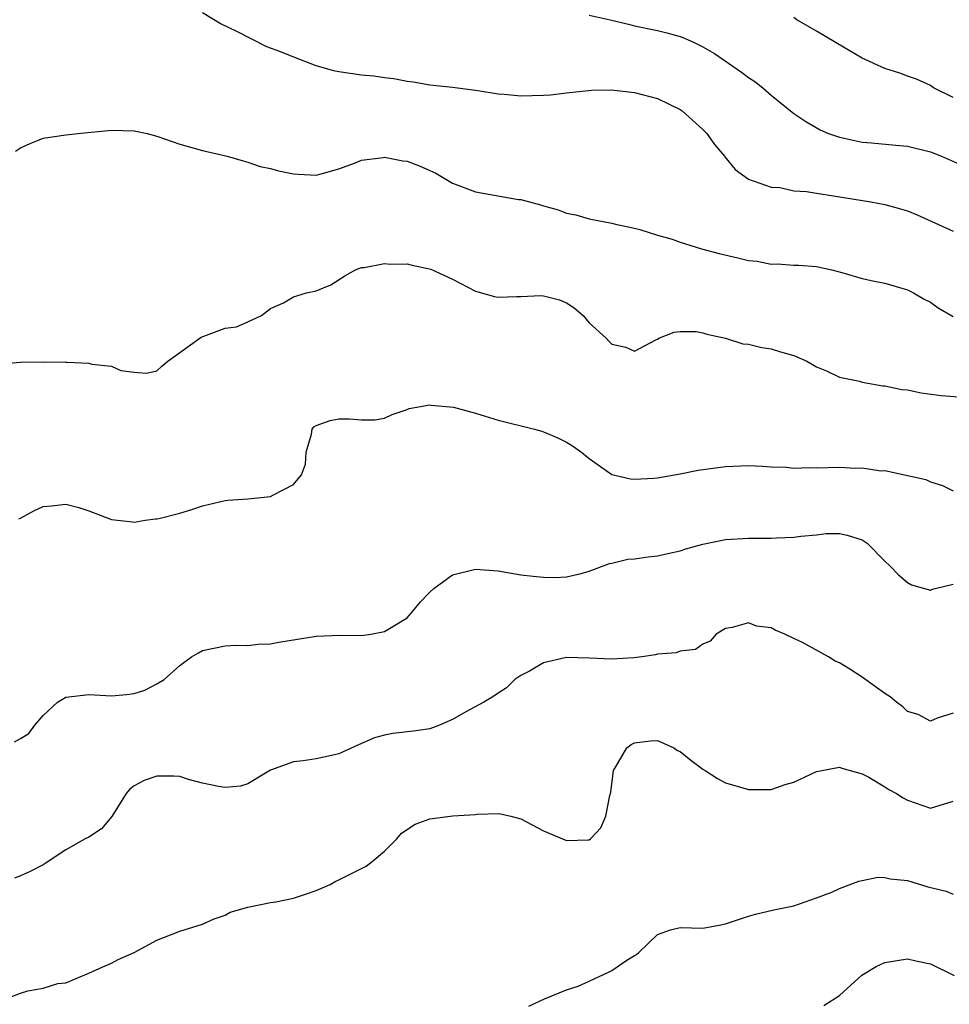
# Model space of a CAD drawing. Units: inches. Extents: x 2571000 to 2574000, y 1530000 to 1533000.
# Drawn here: x 2572633 to 2572715, y 1530906 to 1530993 of the extents above; entities that cross this region are included whole.
import ezdxf

# ---------------------------------------------------------------- set-up
doc = ezdxf.new("R2010")
doc.units = ezdxf.units.IN
doc.header["$MEASUREMENT"] = 0
doc.layers.add('LD25711530_2ft', color=113, linetype='Continuous')

msp = doc.modelspace()

# ---------------------------------------------------------------- linework, layer by layer
at = {"layer": 'LD25711530_2ft'}
for points, elevation in [([(2572649, 1530993.625), (2572650.634, 1530992.634), (2572651.984, 1530991.984), (2572654.638, 1530990.638), (2572655.765, 1530990.235), (2572657, 1530989.73), (2572658.977, 1530988.977), (2572660.536, 1530988.536), (2572661, 1530988.444), (2572663, 1530988.147), (2572664.065, 1530988.065), (2572665, 1530987.912), (2572665.838, 1530987.838), (2572667, 1530987.592), (2572667.537, 1530987.537), (2572669, 1530987.274), (2572671, 1530987.065), (2572673, 1530986.801), (2572673.216, 1530986.784), (2572675, 1530986.474), (2572675.539, 1530986.461), (2572677, 1530986.312), (2572679, 1530986.37), (2572679.599, 1530986.401), (2572681, 1530986.568), (2572683.199, 1530986.801), (2572685, 1530986.822), (2572685.188, 1530986.812), (2572687, 1530986.599), (2572689, 1530986.076), (2572691, 1530985.114), (2572691.164, 1530985), (2572693, 1530983.359), (2572693.351, 1530983), (2572694.035, 1530982.035), (2572694.901, 1530981), (2572694.937, 1530980.937), (2572695.823, 1530979.823), (2572697, 1530978.991), (2572699, 1530978.277), (2572699.763, 1530978.237), (2572701, 1530977.971), (2572702.107, 1530977.893), (2572703, 1530977.738), (2572704.471, 1530977.529), (2572707.766, 1530977), (2572709, 1530976.768), (2572710.386, 1530976.386), (2572711, 1530976.201), (2572711.852, 1530975.852), (2572715, 1530974.401)], 7710), ([(2572683, 1530993.388), (2572684.854, 1530993), (2572686.567, 1530992.567), (2572687, 1530992.472), (2572689, 1530992.061), (2572689.844, 1530991.844), (2572691, 1530991.52), (2572691.38, 1530991.38), (2572692.244, 1530991), (2572693, 1530990.628), (2572694.025, 1530990.025), (2572696.401, 1530988.401), (2572697, 1530987.928), (2572697.558, 1530987.558), (2572698.266, 1530987), (2572699, 1530986.37), (2572701, 1530984.761), (2572702.055, 1530984.055), (2572703.316, 1530983.316), (2572704.033, 1530983), (2572705, 1530982.662), (2572705.408, 1530982.593), (2572707, 1530982.23), (2572707.813, 1530982.187), (2572709.965, 1530981.965), (2572711, 1530981.877), (2572713, 1530981.382), (2572713.987, 1530981), (2572716.08, 1530980.08)], 7708), ([(2572715, 1530986.151), (2572713.274, 1530987), (2572713, 1530987.202), (2572711.782, 1530987.782), (2572711, 1530988.05), (2572710.308, 1530988.308), (2572709, 1530988.696), (2572707, 1530989.622), (2572705.494, 1530990.506), (2572703, 1530992.002), (2572701.245, 1530993), (2572701, 1530993.179)], 7706), ([(2572632.553, 1530981.447), (2572633, 1530981.745), (2572633.868, 1530982.132), (2572635, 1530982.584), (2572637, 1530982.873), (2572638.047, 1530983), (2572641, 1530983.28), (2572643, 1530983.221), (2572644.137, 1530983), (2572645, 1530982.766), (2572647, 1530982.062), (2572649, 1530981.507), (2572651.174, 1530981), (2572652.58, 1530980.58), (2572653, 1530980.483), (2572654.083, 1530980.083), (2572655, 1530979.918), (2572655.701, 1530979.701), (2572657, 1530979.464), (2572657.426, 1530979.425), (2572659, 1530979.334), (2572659.438, 1530979.438), (2572661, 1530979.878), (2572662.377, 1530980.377), (2572663, 1530980.653), (2572664.883, 1530980.883), (2572665, 1530980.911), (2572666.607, 1530980.607), (2572667, 1530980.562), (2572668.136, 1530980.136), (2572669, 1530979.738), (2572669.524, 1530979.524), (2572671, 1530978.64), (2572673, 1530977.882), (2572676.796, 1530977.204), (2572677, 1530977.184), (2572678.725, 1530976.725), (2572679, 1530976.633), (2572680.281, 1530976.281), (2572681, 1530976.007), (2572681.84, 1530975.84), (2572683, 1530975.49), (2572685, 1530975.108), (2572685.44, 1530975), (2572686.732, 1530974.732), (2572687.446, 1530974.554), (2572689, 1530974.069), (2572690.303, 1530973.697), (2572691, 1530973.438), (2572692.874, 1530972.874), (2572694.443, 1530972.443), (2572696.071, 1530972.071), (2572697, 1530971.841), (2572697.762, 1530971.762), (2572699, 1530971.521), (2572699.549, 1530971.549), (2572701, 1530971.418), (2572701.427, 1530971.427), (2572703, 1530971.306), (2572704.347, 1530971), (2572705.223, 1530970.776), (2572707, 1530970.239), (2572707.94, 1530970.06), (2572709, 1530969.834), (2572711, 1530969.251), (2572711.507, 1530969), (2572712.45, 1530968.45), (2572713, 1530968.172), (2572713.682, 1530967.682), (2572715, 1530966.913)], 7712), ([(2572631.253, 1530962.747), (2572633, 1530962.887), (2572635, 1530962.922), (2572637, 1530962.904), (2572637.113, 1530962.887), (2572639, 1530962.809), (2572639.291, 1530962.709), (2572641, 1530962.544), (2572641.836, 1530962.164), (2572643, 1530962.028), (2572644.075, 1530961.925), (2572645, 1530962.125), (2572645.439, 1530962.561), (2572645.958, 1530963), (2572648.901, 1530965.099), (2572651, 1530965.893), (2572651.994, 1530966.006), (2572653, 1530966.434), (2572654.193, 1530967), (2572655, 1530967.622), (2572656.123, 1530968.123), (2572657, 1530968.638), (2572658.161, 1530969), (2572659, 1530969.175), (2572660.292, 1530969.708), (2572661.527, 1530970.473), (2572662.467, 1530971), (2572663, 1530971.223), (2572663.232, 1530971.232), (2572665, 1530971.582), (2572665.521, 1530971.522), (2572667, 1530971.539), (2572667.431, 1530971.431), (2572669.075, 1530971.075), (2572671, 1530970.181), (2572673, 1530969.142), (2572674.665, 1530968.666), (2572675, 1530968.621), (2572676.657, 1530968.657), (2572677, 1530968.683), (2572678.745, 1530968.745), (2572679, 1530968.74), (2572680.387, 1530968.387), (2572681, 1530968.106), (2572681.682, 1530967.682), (2572682.474, 1530967), (2572683, 1530966.344), (2572684.498, 1530965), (2572684.733, 1530964.733), (2572685, 1530964.489), (2572686.22, 1530964.22), (2572687, 1530963.878), (2572688.85, 1530964.85), (2572689, 1530964.906), (2572689.125, 1530965), (2572690.477, 1530965.523), (2572691, 1530965.607), (2572692.401, 1530965.599), (2572693, 1530965.482), (2572693.348, 1530965.348), (2572695, 1530965), (2572696.509, 1530964.509), (2572697, 1530964.482), (2572698.176, 1530964.176), (2572699, 1530964.082), (2572699.814, 1530963.814), (2572701, 1530963.483), (2572702.13, 1530963), (2572703, 1530962.486), (2572703.858, 1530962.142), (2572705, 1530961.587), (2572706.781, 1530961.219), (2572707, 1530961.149), (2572708.819, 1530960.819), (2572709, 1530960.825), (2572710.493, 1530960.492), (2572711, 1530960.453), (2572712.197, 1530960.197), (2572713.955, 1530959.955), (2572715.82, 1530959.82)], 7714), ([(2572632.864, 1530949.136), (2572633, 1530949.192), (2572634.171, 1530949.829), (2572635, 1530950.202), (2572635.742, 1530950.258), (2572637, 1530950.424), (2572638.129, 1530950.129), (2572639, 1530949.817), (2572641, 1530949.063), (2572642.852, 1530948.852), (2572643, 1530948.847), (2572643.973, 1530949), (2572644.88, 1530949.12), (2572645, 1530949.121), (2572645.157, 1530949.157), (2572647, 1530949.626), (2572648.061, 1530949.939), (2572649, 1530950.261), (2572651, 1530950.737), (2572651.234, 1530950.766), (2572653, 1530950.876), (2572655, 1530951.08), (2572655.25, 1530951.251), (2572657, 1530952.152), (2572657.7, 1530953), (2572658.068, 1530953.931), (2572658.136, 1530955), (2572658.577, 1530956.577), (2572658.662, 1530957), (2572658.797, 1530957.203), (2572659, 1530957.323), (2572660.229, 1530957.771), (2572661, 1530957.907), (2572661.932, 1530957.931), (2572663, 1530957.83), (2572664.166, 1530957.834), (2572665, 1530957.977), (2572665.692, 1530958.308), (2572667, 1530958.739), (2572667.165, 1530958.836), (2572669, 1530959.152), (2572669.125, 1530959.126), (2572671.068, 1530958.932), (2572673, 1530958.415), (2572673.859, 1530958.141), (2572675, 1530957.806), (2572678.187, 1530957), (2572678.832, 1530956.832), (2572679, 1530956.771), (2572680.257, 1530956.256), (2572681, 1530955.869), (2572681.549, 1530955.549), (2572682.318, 1530955), (2572683, 1530954.42), (2572685, 1530953.018), (2572686.642, 1530952.642), (2572687, 1530952.604), (2572688.696, 1530952.696), (2572689, 1530952.731), (2572691, 1530953.081), (2572692.595, 1530953.405), (2572695, 1530953.725), (2572697, 1530953.813), (2572698.238, 1530953.762), (2572699, 1530953.705), (2572700.336, 1530953.664), (2572701, 1530953.591), (2572702.355, 1530953.646), (2572703, 1530953.612), (2572705, 1530953.672), (2572706.408, 1530953.592), (2572707, 1530953.623), (2572708.641, 1530953.359), (2572709, 1530953.381), (2572712.589, 1530952.588), (2572713, 1530952.382), (2572714.054, 1530952.054), (2572715, 1530951.592)], 7716), ([(2572632.473, 1530929.527), (2572633, 1530929.812), (2572633.745, 1530930.255), (2572634.278, 1530931), (2572635, 1530931.83), (2572636.249, 1530933), (2572636.713, 1530933.287), (2572637, 1530933.444), (2572639, 1530933.681), (2572641, 1530933.569), (2572642.326, 1530933.674), (2572643, 1530933.78), (2572643.937, 1530934.063), (2572645, 1530934.611), (2572645.627, 1530935), (2572647, 1530936.227), (2572648.042, 1530937), (2572648.65, 1530937.349), (2572649, 1530937.569), (2572651, 1530937.975), (2572651.986, 1530938.014), (2572653, 1530938), (2572653.891, 1530938.109), (2572655, 1530938.144), (2572655.721, 1530938.279), (2572659, 1530938.807), (2572661.101, 1530938.9), (2572663, 1530938.885), (2572663.814, 1530939), (2572665, 1530939.211), (2572665.582, 1530939.582), (2572667, 1530940.439), (2572667.505, 1530941), (2572668.16, 1530941.84), (2572669, 1530942.693), (2572669.343, 1530943), (2572671, 1530944.198), (2572673, 1530944.716), (2572675, 1530944.548), (2572677, 1530944.2), (2572678.079, 1530944.079), (2572679, 1530943.997), (2572679.985, 1530943.985), (2572681, 1530944.028), (2572682.312, 1530944.312), (2572683, 1530944.515), (2572684.786, 1530945.214), (2572685, 1530945.236), (2572686.413, 1530945.587), (2572687, 1530945.626), (2572688.202, 1530945.798), (2572689, 1530945.87), (2572689.913, 1530946.087), (2572691, 1530946.322), (2572691.509, 1530946.491), (2572693, 1530946.909), (2572695, 1530947.303), (2572697, 1530947.428), (2572699, 1530947.427), (2572699.462, 1530947.462), (2572701, 1530947.505), (2572701.609, 1530947.609), (2572703, 1530947.722), (2572703.829, 1530947.829), (2572705, 1530947.829), (2572705.696, 1530947.696), (2572707, 1530947.276), (2572707.171, 1530947.171), (2572707.428, 1530947), (2572709, 1530945.412), (2572709.442, 1530945), (2572710.211, 1530944.211), (2572711, 1530943.543), (2572711.338, 1530943.339), (2572713, 1530942.846), (2572713.093, 1530942.907), (2572713.427, 1530943), (2572715, 1530943.397)], 7718), ([(2572715, 1530932.058), (2572713.606, 1530931.606), (2572713, 1530931.334), (2572711.916, 1530931.916), (2572711, 1530932.192), (2572710.592, 1530932.592), (2572710.007, 1530933), (2572709.476, 1530933.476), (2572709, 1530933.776), (2572707, 1530935.214), (2572705.909, 1530935.909), (2572705, 1530936.462), (2572704.623, 1530936.623), (2572704.033, 1530937), (2572701.748, 1530938.252), (2572701, 1530938.605), (2572700.217, 1530939), (2572699.355, 1530939.355), (2572699, 1530939.561), (2572697.707, 1530939.707), (2572697, 1530939.99), (2572695.567, 1530939.568), (2572695, 1530939.476), (2572694.175, 1530939), (2572693.634, 1530938.366), (2572693, 1530938.102), (2572692.36, 1530937.64), (2572691, 1530937.505), (2572690.64, 1530937.36), (2572689, 1530937.226), (2572688.83, 1530937.17), (2572687.634, 1530937), (2572686.921, 1530936.922), (2572685, 1530936.785), (2572683, 1530936.89), (2572681, 1530936.949), (2572679, 1530936.473), (2572677.747, 1530935.746), (2572677, 1530935.351), (2572676.472, 1530935), (2572675.733, 1530934.267), (2572675, 1530933.796), (2572674.531, 1530933.469), (2572673.728, 1530933), (2572672.16, 1530932.16), (2572671, 1530931.499), (2572669.858, 1530931), (2572669, 1530930.67), (2572667.545, 1530930.455), (2572665.734, 1530930.266), (2572665, 1530930.127), (2572664.13, 1530929.869), (2572662.737, 1530929.263), (2572661, 1530928.464), (2572660.335, 1530928.336), (2572659, 1530928.033), (2572657.85, 1530927.85), (2572657, 1530927.756), (2572655, 1530927.049), (2572653, 1530925.846), (2572652.358, 1530925.641), (2572651, 1530925.503), (2572650.4, 1530925.6), (2572649, 1530925.907), (2572647.772, 1530926.228), (2572647, 1530926.467), (2572646.495, 1530926.495), (2572645, 1530926.518), (2572643.886, 1530926.114), (2572643, 1530925.665), (2572642.624, 1530925.376), (2572642.285, 1530925), (2572641.025, 1530922.975), (2572640.115, 1530921.885), (2572639, 1530921.153), (2572638.696, 1530921), (2572637, 1530920.022), (2572635.162, 1530918.838), (2572635, 1530918.709), (2572633.858, 1530918.142), (2572633, 1530917.751), (2572632.47, 1530917.53)], 7720), ([(2572631.86, 1530907), (2572633, 1530907.449), (2572633.651, 1530907.652), (2572635, 1530907.876), (2572636.278, 1530908.278), (2572637, 1530908.348), (2572639, 1530909.185), (2572640.238, 1530909.762), (2572641, 1530910.069), (2572641.606, 1530910.394), (2572643, 1530911.024), (2572645, 1530912.088), (2572647, 1530912.88), (2572649, 1530913.496), (2572650.032, 1530913.968), (2572651, 1530914.291), (2572651.452, 1530914.548), (2572653, 1530915), (2572655, 1530915.416), (2572655.464, 1530915.464), (2572657, 1530915.8), (2572658.161, 1530916.161), (2572659, 1530916.458), (2572660.246, 1530917), (2572660.724, 1530917.276), (2572661, 1530917.397), (2572663.391, 1530918.609), (2572663.934, 1530919), (2572665, 1530919.916), (2572666.082, 1530921), (2572666.512, 1530921.487), (2572667.716, 1530922.283), (2572669, 1530922.765), (2572671.019, 1530923.019), (2572673, 1530923.133), (2572673.166, 1530923.166), (2572675, 1530923.22), (2572675.2, 1530923.2), (2572676.109, 1530923), (2572677, 1530922.758), (2572679, 1530921.701), (2572681, 1530920.841), (2572682.924, 1530920.924), (2572683, 1530920.911), (2572683.109, 1530921), (2572684.025, 1530921.975), (2572684.462, 1530923), (2572684.81, 1530924.811), (2572684.896, 1530925.104), (2572685.135, 1530927), (2572685.39, 1530927.389), (2572686.314, 1530929), (2572686.695, 1530929.304), (2572687, 1530929.451), (2572688.384, 1530929.616), (2572689, 1530929.633), (2572690.443, 1530929), (2572690.776, 1530928.776), (2572691, 1530928.675), (2572691.929, 1530927.929), (2572693, 1530927.119), (2572693.211, 1530927), (2572694.289, 1530926.29), (2572695, 1530925.911), (2572696.515, 1530925.485), (2572697, 1530925.327), (2572698.65, 1530925.35), (2572699, 1530925.325), (2572700.236, 1530925.764), (2572701, 1530925.975), (2572703, 1530926.916), (2572705, 1530927.314), (2572705.224, 1530927.224), (2572707, 1530926.716), (2572707.592, 1530926.408), (2572709, 1530925.577), (2572709.35, 1530925.35), (2572710.013, 1530925), (2572710.605, 1530924.605), (2572711, 1530924.41), (2572713, 1530923.711), (2572715, 1530924.311)], 7722), ([(2572677.692, 1530906.308), (2572679.062, 1530906.937), (2572681, 1530907.716), (2572682.047, 1530908.047), (2572683, 1530908.477), (2572684.707, 1530909.293), (2572685, 1530909.414), (2572686.323, 1530910.322), (2572687, 1530910.753), (2572687.164, 1530910.836), (2572687.356, 1530911), (2572689, 1530912.582), (2572690.162, 1530913), (2572691, 1530913.198), (2572693, 1530913.163), (2572694.567, 1530913.433), (2572695, 1530913.525), (2572697, 1530914.215), (2572697.622, 1530914.378), (2572699.25, 1530914.75), (2572701, 1530915.119), (2572703, 1530915.823), (2572704.327, 1530916.327), (2572705, 1530916.626), (2572706.706, 1530917.294), (2572707, 1530917.331), (2572708.375, 1530917.625), (2572709, 1530917.602), (2572709.477, 1530917.477), (2572711, 1530917.337), (2572712.79, 1530916.79), (2572714.388, 1530916.388), (2572715, 1530916.145)], 7724), ([(2572703.644, 1530906.356), (2572705, 1530907.231), (2572706.983, 1530909.017), (2572708.233, 1530909.767), (2572709, 1530910.121), (2572711, 1530910.453), (2572711.719, 1530910.281), (2572713, 1530910.007), (2572715.079, 1530909)], 7726)]:
    msp.add_lwpolyline(points, dxfattribs=dict(at, elevation=elevation))

doc.saveas('drawing.dxf')
